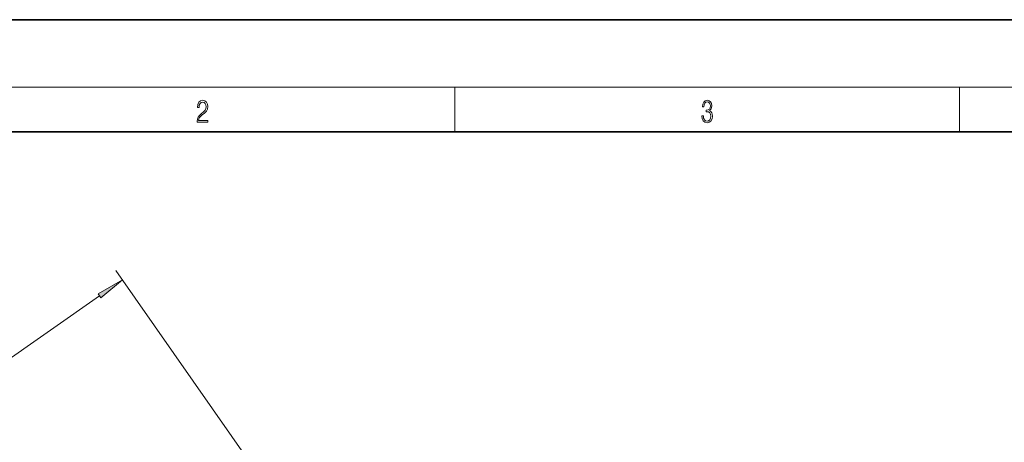
# Model space of a CAD drawing. Extents: x 0 to 210, y 0 to 297.
# Drawn here: x 71 to 159, y 259 to 297 of the extents above; entities that cross this region are included whole.
import ezdxf

# ---------------------------------------------------------------- set-up
doc = ezdxf.new("R2010")
doc.units = 0

msp = doc.modelspace()

# ---------------------------------------------------------------- linework, layer by layer
at = {"color": 7, "lineweight": 35}
for p, q in [((210, 297), (0, 297)), ((200, 287), (20, 287))]:
    msp.add_line(p, q, dxfattribs=at)
at = {"color": 7, "lineweight": 13}
for p, q in [((16, 291), (204, 291)), ((110, 291), (110, 287)), ((155, 287), (155, 291)), ((111.096, 229.918), (79.777, 274.647)), ((60.191, 259.713), (78.31, 272.399))]:
    msp.add_line(p, q, dxfattribs=at)
for points in [[(87.019, 287.875), (87.96, 287.875), (87.96, 288.031), (87.155, 288.031), (87.18, 288.167), (87.243, 288.292), (87.336, 288.406), (87.468, 288.52), (87.685, 288.684), (87.852, 288.857), (87.939, 289.04), (87.969, 289.257), (87.937, 289.488), (87.848, 289.666), (87.708, 289.778), (87.526, 289.819), (87.328, 289.775), (87.182, 289.65), (87.088, 289.449), (87.053, 289.174), (87.19, 289.174), (87.211, 289.383), (87.276, 289.533), (87.38, 289.622), (87.522, 289.655), (87.649, 289.627), (87.747, 289.549), (87.808, 289.422), (87.831, 289.252), (87.808, 289.088), (87.741, 288.949), (87.589, 288.798), (87.376, 288.629), (87.217, 288.476), (87.105, 288.314), (87.038, 288.136), (87.017, 287.933)], [(132.021, 288.431), (132.021, 288.426), (132.053, 288.17), (132.147, 287.981), (132.295, 287.861), (132.495, 287.819), (132.689, 287.861), (132.837, 287.975), (132.931, 288.159), (132.964, 288.401), (132.948, 288.573), (132.9, 288.715), (132.822, 288.821), (132.716, 288.89), (132.866, 289.06), (132.918, 289.316), (132.889, 289.522), (132.808, 289.68), (132.676, 289.783), (132.505, 289.819), (132.326, 289.778), (132.19, 289.666), (132.103, 289.483), (132.067, 289.241), (132.197, 289.241), (132.22, 289.422), (132.28, 289.558), (132.374, 289.641), (132.503, 289.672), (132.618, 289.644), (132.708, 289.572), (132.766, 289.458), (132.787, 289.316), (132.764, 289.152), (132.699, 289.038), (132.591, 288.965), (132.445, 288.943), (132.393, 288.946), (132.393, 288.804), (132.455, 288.807), (132.616, 288.782), (132.731, 288.707), (132.8, 288.581), (132.822, 288.406), (132.8, 288.22), (132.735, 288.081), (132.628, 287.995), (132.487, 287.967), (132.351, 287.997), (132.249, 288.089), (132.184, 288.234), (132.163, 288.431)], [(78.435, 272.221), (80.35, 273.828), (78.185, 272.578)]]:
    msp.add_lwpolyline(points, close=True, dxfattribs=at)
msp.add_solid([(78.435, 272.221), (80.35, 273.828), (78.435, 272.221), (78.185, 272.578)], dxfattribs=at)

doc.saveas('drawing.dxf')
